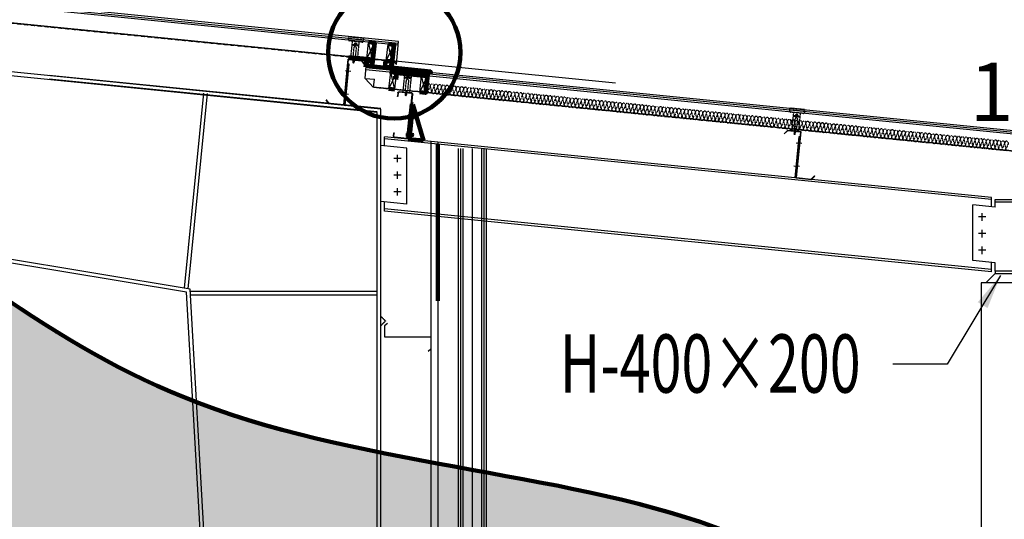
# Model space of a CAD drawing. Extents: x 3 to 2957067, y -175204 to 63815.
# Drawn here: x 2934035 to 2939357, y -149324 to -146623 of the extents above; entities that cross this region are included whole.
import ezdxf
from ezdxf.enums import TextEntityAlignment as Align

# ---------------------------------------------------------------- set-up
doc = ezdxf.new("R2010")
doc.units = 0
for name, pattern in [('DASHED2', [9.525, 6.35, -3.175]), ('DD4', [0.38, 0.3, -0.08]), ('HIDDEN2', [0.1875, 0.125, -0.0625])]:
    doc.linetypes.add(name, pattern=pattern)
doc.layers.get('0').update_dxf_attribs({"linetype": 'CONTINUOUS'})
for name, color, linetype in [('120RcSec', 7, 'CONTINUOUS'), ('1b0SteelC', 5, 'CONTINUOUS'), ('1c0SteelG', 5, 'DD4'), ('220Kabe', 2, 'CONTINUOUS'), ('230Kaik', 2, 'CONTINUOUS'), ('240Stj', 255, 'CONTINUOUS'), ('250Kigu', 4, 'CONTINUOUS'), ('D', 1, 'CONTINUOUS'), ('DASHED', 8, 'CONTINUOUS'), ('H-WALL', 124, 'CONTINUOUS'), ('HATCH', 153, 'CONTINUOUS'), ('KABE', 7, 'CONTINUOUS'), ('KCVN-DIM', 7, 'CONTINUOUS'), ('LINE', 2, 'CONTINUOUS'), ('ROOFING', 4, 'CONTINUOUS'), ('STRUCTURE', 1, 'CONTINUOUS'), ('Text2.5', 2, 'CONTINUOUS'), ('TEXTVNT', 3, 'CONTINUOUS'), ('v-dim', 7, 'CONTINUOUS'), ('ZATU', 3, 'CONTINUOUS')]:
    doc.layers.add(name, color=color, linetype=linetype)
doc.layers.add('KCVN-HATCH', color=7, linetype='CONTINUOUS', true_color=0xfcfcfc)
doc.styles.add('R5', font='thai6.shx')
doc.linetypes.add('BATTING', pattern='A,0.00254,-2.54,[134,ltypeshp.shx,S=2.54,R=0,X=-2.54,Y=0],-5.08,[134,ltypeshp.shx,S=2.54,R=180,X=2.54,Y=0],-2.54', length=10.16254)
doc.dimstyles.new('D-125', dxfattribs={"dimscale": 125, "dimtxt": 1.8, "dimasz": 1.5, "dimexe": 1.5, "dimexo": 1.5, "dimgap": 1, "dimtad": 1, "dimdec": 0, "dimdsep": 46, "dimtxsty": 'R5', "dimblk": 'ARCHTICK', "dimcen": 0.09, "dimclrd": 4, "dimclre": 4, "dimclrt": 3, "dimadec": 0, "dimazin": 1, "dimtfac": 1, "dimtdec": 0, "dimtix": 1, "dimtmove": 0, "dimatfit": 0, "dimfxl": 1, "dimtolj": 1, "dimtzin": 0, "dimarcsym": 0})

# ---------------------------------------------------------------- blocks, each defined once
blk = doc.blocks.new('_ArchTick')
at = {"color": 0, "linetype": 'ByBlock', "const_width": 0.15}
blk.add_lwpolyline([(-0.5, -0.5), (0.5, 0.5)], dxfattribs=at)
blk = doc.blocks.new('PL200')
at = {"layer": 'D'}
for p, q in [((-71.4, 184.7), (-58.5, 200)), ((-70.2, 183.7), (-71.4, 184.7)), ((-70.2, 183.7), (-57.8, 198.5)), ((1.5, 200), (-58.5, 200)), ((0, 198.5), (-57.8, 198.5)), ((0, 0), (0, 198.5)), ((1.5, 1.5), (1.5, 200)), ((0, 0), (66, 0)), ((1.5, 1.5), (65.3, 1.5)), ((65.3, 1.5), (77.7, 16.3)), ((66, 0), (78.9, 15.3)), ((78.9, 15.3), (77.7, 16.3))]:
    blk.add_line(p, q, dxfattribs=at)
at = {"layer": 'Text2.5'}
for p, q in [((-5, 0), (-5, 180)), ((-5, 180), (0, 180)), ((9.1, 150), (-14.8, 150)), ((9.1, 50), (-14.8, 50)), ((0, 0), (-5, 0))]:
    blk.add_line(p, q, dxfattribs=at)
blk = doc.blocks.new('HFR-1')
at = {"layer": 'STRUCTURE', "color": 1, "linetype": 'Continuous'}
for p, q in [((-5.5, 0), (5.5, 0)), ((-5.2, 0.8), (-3.4, 1.5)), ((5.2, 0.8), (3.4, 1.5)), ((-2.4, -1.2), (-3, -1.6)), ((-3, -1.6), (-2.4, -1.9)), ((-2.4, -1.9), (-3, -2.3)), ((-3, -2.3), (-2.4, -2.6)), ((-2.4, -2.6), (-3, -3)), ((-3, -3), (-2.4, -3.3)), ((-2.4, -3.3), (-3, -3.7)), ((-3, -3.7), (-2.4, -4.1)), ((-2.4, -4.1), (-3, -4.4)), ((-3, -4.4), (-2.4, -4.8)), ((-2.4, -4.8), (-3, -5.1)), ((-3, -5.1), (-2.4, -5.5)), ((-2.4, -5.5), (-3, -5.8)), ((-3, -5.8), (-2.4, -6.2)), ((-2.4, -6.2), (-3, -6.6)), ((-3, -6.6), (-2.4, -6.9)), ((-2.4, -6.9), (-3, -7.3)), ((-3, -7.3), (-2.4, -7.6)), ((-2.4, -7.6), (-3, -8)), ((-3, -8), (-2.4, -8.3)), ((-2.4, -8.3), (-3, -8.7)), ((-3, -8.7), (-2.4, -9)), ((-2.4, -9), (-3, -9.4)), ((-3, -9.4), (-2.4, -9.7)), ((-2.4, -9.7), (-3, -10.1)), ((-3, -10.1), (-2.4, -10.5)), ((-2.4, -10.5), (-3, -10.8)), ((-3, -10.8), (-2.4, -11.2)), ((-2.4, -11.2), (-3, -11.5)), ((-3, -11.5), (-2.4, -11.9)), ((-2.9, -1.6), (2.9, -1.4)), ((-2.9, -2.3), (2.9, -2.1)), ((-2.9, -3), (2.9, -2.8)), ((-2.9, -3.7), (2.9, -3.6)), ((-2.9, -4.4), (2.9, -4.3)), ((-2.9, -5.1), (2.9, -5)), ((-2.9, -5.9), (2.9, -5.7)), ((-2.9, -6.6), (2.9, -6.4)), ((-2.9, -7.3), (2.9, -7.1)), ((-2.9, -8), (2.9, -7.8)), ((-2.9, -8.7), (2.9, -8.5)), ((-2.9, -9.4), (2.9, -9.2)), ((-2.9, -10.1), (1.5, -10)), ((-2.9, -10.8), (1.3, -10.7)), ((-2.9, -11.5), (0.9, -11.4)), ((-2.5, -17.4), (-2.5, -11.8)), ((-2.5, -17.4), (-2, -16.7)), ((-2.5, -17.4), (-0.2, -19.7)), ((2.4, -1.1), (-2.4, -1.2)), ((2.4, -1.8), (-2.4, -1.9)), ((-2.4, -1.9), (2.4, -1.8)), ((-2.4, -2.6), (2.4, -2.5)), ((2.4, -2.5), (-2.4, -2.6)), ((-2.4, -3.3), (2.4, -3.2)), ((2.4, -3.2), (-2.4, -3.3)), ((-2.4, -4.1), (2.4, -3.9)), ((2.4, -3.9), (-2.4, -4.1)), ((-2.4, -4.8), (2.4, -4.6)), ((2.4, -4.6), (-2.4, -4.8)), ((-2.4, -5.5), (2.4, -5.3)), ((2.4, -5.3), (-2.4, -5.5)), ((-2.4, -6.2), (2.4, -6)), ((2.4, -6), (-2.4, -6.2)), ((-2.4, -6.9), (2.4, -6.8)), ((2.4, -6.8), (-2.4, -6.9)), ((-2.4, -7.6), (2.4, -7.5)), ((2.4, -7.5), (-2.4, -7.6)), ((-2.4, -8.3), (2.4, -8.2)), ((2.4, -8.2), (-2.4, -8.3)), ((-2.4, -9), (2.4, -8.9)), ((2.4, -8.9), (-2.4, -9)), ((-2.4, -9.7), (2.4, -9.6)), ((2.4, -9.6), (-2.4, -9.7)), ((1.4, -10.3), (-2.4, -10.5)), ((-2.4, -10.5), (1.4, -10.3)), ((-2.4, -11.2), (1.1, -11.1)), ((1.1, -11.1), (-2.4, -11.2)), ((-2.4, -11.9), (0.4, -11.8)), ((-1, -16.7), (0.2, -19.7)), ((0.1, -19.4), (1.2, -17.3)), ((0.2, -19.7), (2.5, -17.4)), ((1.6, -16.1), (2.3, -10.2)), ((2.2, -10), (2.9, -10)), ((2.2, -11), (2.4, -11)), ((2.4, -11), (2.2, -11)), ((2.2, -11.4), (2.9, -11.4)), ((2.2, -11.7), (2.4, -11.7)), ((2.4, -10.3), (2.3, -10.3)), ((2.3, -10.3), (2.4, -10.3)), ((2.3, -10.7), (2.9, -10.7)), ((2.9, -1.4), (2.4, -1.1)), ((2.4, -1.8), (2.9, -1.4)), ((2.9, -2.1), (2.4, -1.8)), ((2.4, -2.5), (2.9, -2.1)), ((2.9, -2.8), (2.4, -2.5)), ((2.4, -3.2), (2.9, -2.8)), ((2.9, -3.6), (2.4, -3.2)), ((2.4, -3.9), (2.9, -3.6)), ((2.9, -4.3), (2.4, -3.9)), ((2.4, -4.6), (2.9, -4.3)), ((2.9, -5), (2.4, -4.6)), ((2.4, -5.3), (2.9, -5)), ((2.9, -5.7), (2.4, -5.3)), ((2.4, -6), (2.9, -5.7)), ((2.9, -6.4), (2.4, -6)), ((2.4, -6.8), (2.9, -6.4)), ((2.9, -7.1), (2.4, -6.8)), ((2.4, -7.5), (2.9, -7.1)), ((2.9, -7.8), (2.4, -7.5)), ((2.4, -8.2), (2.9, -7.8)), ((2.9, -8.5), (2.4, -8.2)), ((2.4, -8.9), (2.9, -8.5)), ((2.9, -9.2), (2.4, -8.9)), ((2.4, -9.6), (2.9, -9.2)), ((2.9, -10), (2.4, -9.6)), ((2.4, -10.3), (2.9, -10)), ((2.9, -10.7), (2.4, -10.3)), ((2.4, -11), (2.9, -10.7)), ((2.9, -11.4), (2.4, -11)), ((2.4, -11.7), (2.9, -11.4)), ((2.5, -17.4), (2.5, -11.7))]:
    blk.add_line(p, q, dxfattribs=at)
at = {"layer": 'STRUCTURE', "color": 1, "linetype": 'Continuous', "ltscale": 8}
for p in [(-3.4, 1.5), (3.4, 1.5)]:
    blk.add_line(p, (0, 1.5), dxfattribs=at)
at = {"layer": 'STRUCTURE', "color": 1, "linetype": 'DASHED2'}
for p in [(-1.9, 1.5), (1.9, 1.5)]:
    blk.add_line(p, (0, 0), dxfattribs=at)
at = {"layer": 'STRUCTURE', "color": 1, "linetype": 'Continuous', "ltscale": 8}
for centre, start, end in [((-4.7, 0.2), 130.41, 194.8062), ((4.7, 0.2), 345.1938, 49.59)]:
    blk.add_arc(centre, 0.801, start, end, dxfattribs=at)
at = {"layer": 'STRUCTURE', "color": 1, "linetype": 'Continuous'}
for centre, radius, start, end in [((-7.3, -9), 9.14, 58.065, 78.8402), ((5.1, -3.8), 3.83, 84.2039, 134.3621), ((-1.5, -17.1), 0.59, 34.2302, 144.5641), ((0, -19.4), 0.331, 231.6348, 305.4287), ((-0.5, -10.1), 1.93, 296.6041, 355.3922), ((-0.6, -16), 2.2, 324.0048, 357.8268), ((1.9, -10.3), 0.444, 15.9762, 172.6971)]:
    blk.add_arc(centre, radius, start, end, dxfattribs=at)
blk = doc.blocks.new('connector t100')
at = {"linetype": 'DASHED2', "ltscale": 0.5}
for p, q in [((40, 111.2), (-40, 111.2)), ((17.5, 99.8), (-17.5, 99.8)), ((-17.5, 79.6), (17.5, 79.6)), ((-5.6, 89), (-6.3, 88.3)), ((-6.3, 88.3), (-6.3, 84.1)), ((-5.6, 83.4), (-6.3, 84.1)), ((5.6, 89), (-5.6, 89)), ((5.6, 83.4), (-5.6, 83.4)), ((-3.7, 90.8), (-3.4, 91)), ((4, 90.1), (-3.7, 90.8)), ((-3.4, 90.4), (-3.7, 90.8)), ((-3.7, 90.1), (-3.4, 90.4)), ((4, 89.5), (-3.7, 90.1)), ((-3.4, 89.8), (-3.7, 90.1)), ((-3.7, 89.5), (-3.4, 89.8)), ((3.1, 89), (-3.7, 89.5)), ((-3.4, 89.2), (-3.7, 89.5)), ((-3.6, 89), (-3.4, 89.2)), ((3.6, 91.1), (-3.4, 91.1)), ((-3.4, 91), (-3.4, 91.1)), ((3.6, 90.5), (-3.4, 91)), ((3.6, 90.5), (-3.4, 91)), ((3.6, 90.5), (-3.4, 91)), ((3.6, 90.5), (-3.4, 91)), ((3.6, 89.8), (-3.4, 90.4)), ((3.6, 89.8), (-3.4, 90.4)), ((3.6, 89.2), (-3.4, 89.8)), ((3.6, 89.2), (-3.4, 89.8)), ((-1, 89), (-3.4, 89.2)), ((-1, 89), (-3.4, 89.2)), ((-2.8, 88.3), (-2.8, 84.1)), ((4, 90.8), (0, 91.1)), ((2.8, 88.3), (2.8, 84.1)), ((4, 90.8), (3.6, 91.1)), ((3.6, 90.5), (4, 90.8)), ((4, 90.1), (3.6, 90.5)), ((3.6, 89.8), (4, 90.1)), ((4, 89.5), (3.6, 89.8)), ((3.6, 89.2), (4, 89.5)), ((3.9, 89), (3.6, 89.2)), ((6.3, 88.3), (5.6, 89)), ((6.3, 84.1), (5.6, 83.4)), ((6.3, 88.3), (6.3, 84.1))]:
    blk.add_line(p, q, dxfattribs=at)
for points in [[(-17.5, 81.6), (-17.5, 99.8), (-35, 99.8, -0.414214), (-40, 104.8), (-40, 122.6), (40, 122.6), (40, 104.8, -0.414214), (35, 99.8), (17.5, 99.8), (17.5, 81.6)], [(-5.7, 13), (-5.7, 68.4, -1), (5.7, 68.4), (5.7, 13, -1)]]:
    blk.add_lwpolyline(points, format="xyb", close=True, dxfattribs=at)
for points in [[(-17.5, 81.6), (17.5, 81.6), (17.5, 0), (-17.5, 0)], [(8.9, 83.2), (-8.9, 83.2), (-8.9, 81.6), (8.9, 81.6)]]:
    blk.add_lwpolyline(points, close=True, dxfattribs=at)
for centre, radius, start, end in [((-4.5, 86.4), 2.53, 46.1743, 133.8257), ((-4.5, 85.9), 2.53, 226.1743, 313.8257), ((0, 83), 5.95, 61.9275, 118.0725), ((0, 89.3), 5.95, 241.9275, 298.0725), ((4.5, 86.4), 2.53, 46.1743, 133.8257), ((4.5, 85.9), 2.53, 226.1743, 313.8257)]:
    blk.add_arc(centre, radius, start, end, dxfattribs=at)
at = {"xscale": -0.9999999999999999, "rotation": 359.4217373891848}
blk.add_blockref('HFR-1', (-0.7, 1.6), dxfattribs=at)
blk = doc.blocks.new('chemai')
at = {"layer": '240Stj', "lineweight": 100}
for p, q in [((970.7, 150.1), (939.2, 149.9)), ((969.9, 59.8), (938.5, 59.8))]:
    blk.add_line(p, q, dxfattribs=at)
at = {"layer": 'DASHED'}
for p, q in [((970.7, 150.1), (938.5, 59.8)), ((939.2, 149.9), (938.5, 59.8)), ((939.2, 149.9), (969.9, 59.8)), ((970.7, 150.1), (969.9, 59.8))]:
    blk.add_line(p, q, dxfattribs=at)
blk = doc.blocks.new('Clamp_Side')
for p, q in [((-17.5, 26.8), (17.5, 26.8)), ((-17.5, 26.8), (-17.5, 0)), ((-17.5, 0), (17.5, 0)), ((17.5, 26.8), (17.5, 0))]:
    blk.add_line(p, q)
blk.add_lwpolyline([(5.8, 4.3), (4.9, 9.4), (0, 11.3), (-4, 7.9), (-3.2, 2.8), (1.7, 1)], close=True)
blk.add_circle((0.9, 6.1), 4.52)
blk = doc.blocks.new('C200_DK')
at = {"layer": 'H-WALL'}
for p, q in [((0, 0.5), (0, 19.5)), ((0.2, 0.5), (0.2, 19.5)), ((0.5, 20), (6, 20)), ((0.5, 19.8), (6, 19.8)), ((6.3, 19.5), (6.3, 18)), ((6.5, 19.5), (6.5, 18)), ((0.5, 0.2), (6, 0.2)), ((0.5, 0), (6, 0)), ((6.3, 0.5), (6.3, 2)), ((6.5, 0.5), (6.5, 2))]:
    blk.add_line(p, q, dxfattribs=at)
for centre, radius, start, end in [((0.5, 19.5), 0.5, 90, 180), ((0.5, 19.5), 0.3, 90, 180), ((6, 19.5), 0.5, 0, 90), ((6, 19.5), 0.3, 0, 90), ((6.4, 18), 0.1, 180, 0), ((0.5, 0.5), 0.5, 180, 270), ((0.5, 0.5), 0.3, 180, 270), ((6, 0.5), 0.5, 270, 0), ((6, 0.5), 0.3, 270, 0), ((6.4, 2), 0.1, 0, 180)]:
    blk.add_arc(centre, radius, start, end, dxfattribs=at)
blk = doc.blocks.new('solidwhite')
at = {"layer": 'KCVN-HATCH', "lineweight": 100}
h = blk.add_hatch(color=256, dxfattribs=at)
edge = h.paths.add_edge_path()
edge.add_spline(control_points=[(2852701.5, -147500.8), (2852701.5, -147500.8), (2855680.5, -147500.8), (2863341.3, -143934.4), (2863428.8, -160570.7), (2847477.7, -150287), (2847891.5, -168972.3), (2859424.8, -168301.3), (2865009.7, -163021.8), (2869426.7, -156126.2), (2872485.3, -143434.8), (2864393.5, -143261.6), (2860588.2, -137263.4), (2849123.9, -147500.8), (2852701.5, -147500.8)], knot_values=[0, 0, 0, 0, 0, 8937.058219, 16973.324798, 28293.598439, 39008.621765, 48305.616627, 54933.275013, 61528.701514, 75220.119272, 78178.636132, 83097.729254, 93830.567252, 93830.567252, 93830.567252, 93830.567252], degree=3, periodic=0)
at = {"layer": 'KCVN-HATCH', "lineweight": 100, "start_tangent": (1, 0), "end_tangent": (1, 0)}
blk.add_spline([(2852701.5, -147500.8), (2861638.5, -147500.8), (2861638.5, -155537), (2850318.3, -155537), (2850318.3, -166252), (2859576.7, -167098.4), (2864739, -162941.9), (2868192.4, -157322.9), (2868192.4, -143631.4), (2865318.7, -142928.2), (2860960.7, -140646.6), (2852701.5, -147500.8)], degree=3, dxfattribs=at)

msp = doc.modelspace()

# ---------------------------------------------------------------- linework, layer by layer
at = {"color": 9, "linetype": 'HIDDEN2', "ltscale": 0.5}
for points in [[(2936270.6, -147021.7, -0.414214), (2936261.6, -147010.7, -1), (2936241.7, -147008.7), (2936234.8, -146977.8, -1), (2936254.7, -146979.8, -1), (2936274.6, -146981.9), (2936261.6, -147010.7), (2936254.7, -146979.8), (2936241.7, -147008.7, -0.414214), (2936230.8, -147017.6, -0.414214)], [(2936310.4, -147025.6, -0.414214), (2936301.4, -147014.7, -1), (2936281.6, -147012.6), (2936274.6, -146981.8, -1), (2936294.5, -146983.8, -1), (2936314.4, -146985.8), (2936301.4, -147014.7), (2936294.5, -146983.8), (2936281.6, -147012.6, -0.414214), (2936270.6, -147021.6, -0.414214)], [(2936350.2, -147029.6, -0.414214), (2936341.3, -147018.6, -1), (2936321.4, -147016.6), (2936314.5, -146985.7, -1), (2936334.3, -146987.8, -1), (2936354.2, -146989.8), (2936341.3, -147018.6), (2936334.3, -146987.8), (2936321.4, -147016.6, -0.414214), (2936310.4, -147025.5, -0.414214)], [(2936390, -147033.6, -0.414214), (2936381.1, -147022.6, -1), (2936361.2, -147020.6), (2936354.3, -146989.7, -1), (2936374.2, -146991.7, -1), (2936394, -146993.8), (2936381.1, -147022.6), (2936374.2, -146991.7), (2936361.2, -147020.6, -0.414214), (2936350.2, -147029.5, -0.414214)], [(2936429.8, -147037.5, -0.414214), (2936420.9, -147026.6, -1), (2936401, -147024.5), (2936394.1, -146993.7, -1), (2936414, -146995.7, -1), (2936433.8, -146997.7), (2936420.9, -147026.6), (2936414, -146995.7), (2936401, -147024.5, -0.414214), (2936390, -147033.5, -0.414214)], [(2936469.6, -147041.5, -0.414214), (2936460.7, -147030.5, -1), (2936440.8, -147028.5), (2936433.9, -146997.7, -1), (2936453.8, -146999.7, -1), (2936473.7, -147001.7), (2936460.7, -147030.5), (2936453.8, -146999.7), (2936440.8, -147028.5, -0.414214), (2936429.8, -147037.4, -0.414214)], [(2936509.4, -147045.5, -0.414214), (2936500.5, -147034.5, -1), (2936480.6, -147032.5), (2936473.7, -147001.6, -1), (2936493.6, -147003.7, -1), (2936513.5, -147005.7), (2936500.5, -147034.5), (2936493.6, -147003.7), (2936480.6, -147032.5, -0.414214), (2936469.6, -147041.4, -0.414214)], [(2936549.2, -147049.5, -0.414214), (2936540.3, -147038.5, -1), (2936520.4, -147036.5), (2936513.5, -147005.6, -1), (2936533.4, -147007.6, -1), (2936553.3, -147009.7), (2936540.3, -147038.5), (2936533.4, -147007.6), (2936520.4, -147036.5, -0.414214), (2936509.4, -147045.4, -0.414214)], [(2936589, -147053.4, -0.414214), (2936580.1, -147042.5, -1), (2936560.2, -147040.4), (2936553.3, -147009.6, -1), (2936573.2, -147011.6, -1), (2936593.1, -147013.6), (2936580.1, -147042.5), (2936573.2, -147011.6), (2936560.2, -147040.4, -0.414214), (2936549.2, -147049.4, -0.414214)], [(2936628.8, -147057.4, -0.414214), (2936619.9, -147046.4, -1), (2936600, -147044.4), (2936593.1, -147013.5, -1), (2936613, -147015.6, -1), (2936632.9, -147017.6), (2936619.9, -147046.4), (2936613, -147015.6), (2936600, -147044.4, -0.414214), (2936589, -147053.3, -0.414214)], [(2936668.6, -147061.4, -0.414214), (2936659.7, -147050.4, -1), (2936639.8, -147048.4), (2936632.9, -147017.5, -1), (2936652.8, -147019.5, -1), (2936672.7, -147021.6), (2936659.7, -147050.4), (2936652.8, -147019.5), (2936639.8, -147048.4, -0.414214), (2936628.8, -147057.3, -0.414214)], [(2936708.4, -147065.3, -0.414214), (2936699.5, -147054.4, -1), (2936679.6, -147052.3), (2936672.7, -147021.5, -1), (2936692.6, -147023.5, -1), (2936712.5, -147025.5), (2936699.5, -147054.4), (2936692.6, -147023.5), (2936679.6, -147052.3, -0.414214), (2936668.6, -147061.3, -0.414214)], [(2936748.2, -147069.3, -0.414214), (2936739.3, -147058.3, -1), (2936719.4, -147056.3), (2936712.5, -147025.4, -1), (2936732.4, -147027.5, -1), (2936752.3, -147029.5), (2936739.3, -147058.3), (2936732.4, -147027.5), (2936719.4, -147056.3, -0.414214), (2936708.4, -147065.2, -0.414214)], [(2936788, -147073.3, -0.414214), (2936779.1, -147062.3, -1), (2936759.2, -147060.3), (2936752.3, -147029.4, -1), (2936772.2, -147031.4, -1), (2936792.1, -147033.5), (2936779.1, -147062.3), (2936772.2, -147031.4), (2936759.2, -147060.3, -0.414214), (2936748.2, -147069.2, -0.414214)], [(2936827.8, -147077.2, -0.414214), (2936818.9, -147066.3, -1), (2936799, -147064.2), (2936792.1, -147033.4, -1), (2936812, -147035.4, -1), (2936831.9, -147037.4), (2936818.9, -147066.3), (2936812, -147035.4), (2936799, -147064.2, -0.414214), (2936788, -147073.2, -0.414214)], [(2936867.6, -147081.2, -0.414214), (2936858.7, -147070.2, -1), (2936838.8, -147068.2), (2936831.9, -147037.4, -1), (2936851.8, -147039.4, -1), (2936871.7, -147041.4), (2936858.7, -147070.2), (2936851.8, -147039.4), (2936838.8, -147068.2, -0.414214), (2936827.8, -147077.1, -0.414214)], [(2936907.4, -147085.2, -0.414214), (2936898.5, -147074.2, -1), (2936878.6, -147072.2), (2936871.7, -147041.3, -1), (2936891.6, -147043.4, -1), (2936911.5, -147045.4), (2936898.5, -147074.2), (2936891.6, -147043.4), (2936878.6, -147072.2, -0.414214), (2936867.6, -147081.1, -0.414214)], [(2936947.2, -147089.2, -0.414214), (2936938.3, -147078.2, -1), (2936918.4, -147076.2), (2936911.5, -147045.3, -1), (2936931.4, -147047.3, -1), (2936951.3, -147049.4), (2936938.3, -147078.2), (2936931.4, -147047.3), (2936918.4, -147076.2, -0.414214), (2936907.4, -147085.1, -0.414214)], [(2936987, -147093.1, -0.414214), (2936978.1, -147082.2, -1), (2936958.2, -147080.1), (2936951.3, -147049.3, -1), (2936971.2, -147051.3, -1), (2936991.1, -147053.3), (2936978.1, -147082.2), (2936971.2, -147051.3), (2936958.2, -147080.1, -0.414214), (2936947.2, -147089.1, -0.414214)], [(2937026.8, -147097.1, -0.414214), (2937017.9, -147086.1, -1), (2936998, -147084.1), (2936991.1, -147053.2, -1), (2937011, -147055.3, -1), (2937030.9, -147057.3), (2937017.9, -147086.1), (2937011, -147055.3), (2936998, -147084.1, -0.414214), (2936987, -147093, -0.414214)], [(2937066.6, -147101.1, -0.414214), (2937057.7, -147090.1, -1), (2937037.8, -147088.1), (2937030.9, -147057.2, -1), (2937050.8, -147059.2, -1), (2937070.7, -147061.3), (2937057.7, -147090.1), (2937050.8, -147059.2), (2937037.8, -147088.1, -0.414214), (2937026.8, -147097, -0.414214)], [(2937106.4, -147105, -0.414214), (2937097.5, -147094.1, -1), (2937077.6, -147092), (2937070.7, -147061.2, -1), (2937090.6, -147063.2, -1), (2937110.5, -147065.2), (2937097.5, -147094.1), (2937090.6, -147063.2), (2937077.6, -147092, -0.414214), (2937066.6, -147101, -0.414214)], [(2937146.2, -147109, -0.414214), (2937137.3, -147098, -1), (2937117.4, -147096), (2937110.5, -147065.1, -1), (2937130.4, -147067.2, -1), (2937150.3, -147069.2), (2937137.3, -147098), (2937130.4, -147067.2), (2937117.4, -147096, -0.414214), (2937106.4, -147104.9, -0.414214)], [(2937186, -147113, -0.414214), (2937177.1, -147102, -1), (2937157.2, -147100), (2937150.3, -147069.1, -1), (2937170.2, -147071.1, -1), (2937190.1, -147073.2), (2937177.1, -147102), (2937170.2, -147071.1), (2937157.2, -147100, -0.414214), (2937146.2, -147108.9, -0.414214)], [(2937225.8, -147116.9, -0.414214), (2937216.9, -147106, -1), (2937197, -147103.9), (2937190.1, -147073.1, -1), (2937210, -147075.1, -1), (2937229.9, -147077.1), (2937216.9, -147106), (2937210, -147075.1), (2937197, -147103.9, -0.414214), (2937186, -147112.9, -0.414214)], [(2937265.6, -147120.9, -0.414214), (2937256.7, -147109.9, -1), (2937236.8, -147107.9), (2937229.9, -147077.1, -1), (2937249.8, -147079.1, -1), (2937269.7, -147081.1), (2937256.7, -147109.9), (2937249.8, -147079.1), (2937236.8, -147107.9, -0.414214), (2937225.8, -147116.8, -0.414214)], [(2937305.4, -147124.9, -0.414214), (2937296.5, -147113.9, -1), (2937276.6, -147111.9), (2937269.7, -147081, -1), (2937289.6, -147083.1, -1), (2937309.5, -147085.1), (2937296.5, -147113.9), (2937289.6, -147083.1), (2937276.6, -147111.9, -0.414214), (2937265.7, -147120.8, -0.414214)], [(2937345.2, -147128.9, -0.414214), (2937336.3, -147117.9, -1), (2937316.4, -147115.9), (2937309.5, -147085, -1), (2937329.4, -147087, -1), (2937349.3, -147089.1), (2937336.3, -147117.9), (2937329.4, -147087), (2937316.4, -147115.9, -0.414214), (2937305.5, -147124.8, -0.414214)], [(2937385, -147132.8, -0.414214), (2937376.1, -147121.9, -1), (2937356.2, -147119.8), (2937349.3, -147089, -1), (2937369.2, -147091, -1), (2937389.1, -147093), (2937376.1, -147121.9), (2937369.2, -147091), (2937356.2, -147119.8, -0.414214), (2937345.3, -147128.8, -0.414214)], [(2937424.9, -147136.8, -0.414214), (2937415.9, -147125.8, -1), (2937396, -147123.8), (2937389.1, -147092.9, -1), (2937409, -147095, -1), (2937428.9, -147097), (2937415.9, -147125.8), (2937409, -147095), (2937396, -147123.8, -0.414214), (2937385.1, -147132.7, -0.414214)], [(2937464.7, -147140.8, -0.414214), (2937455.7, -147129.8, -1), (2937435.8, -147127.8), (2937428.9, -147096.9, -1), (2937448.8, -147098.9, -1), (2937468.7, -147101), (2937455.7, -147129.8), (2937448.8, -147098.9), (2937435.8, -147127.8, -0.414214), (2937424.9, -147136.7, -0.414214)], [(2937504.5, -147144.7, -0.414214), (2937495.5, -147133.8, -1), (2937475.6, -147131.7), (2937468.7, -147100.9, -1), (2937488.6, -147102.9, -1), (2937508.5, -147104.9), (2937495.5, -147133.8), (2937488.6, -147102.9), (2937475.6, -147131.7, -0.414214), (2937464.7, -147140.7, -0.414214)], [(2937544.3, -147148.7, -0.414214), (2937535.3, -147137.7, -1), (2937515.4, -147135.7), (2937508.5, -147104.8, -1), (2937528.4, -147106.9, -1), (2937548.3, -147108.9), (2937535.3, -147137.7), (2937528.4, -147106.9), (2937515.4, -147135.7, -0.414214), (2937504.5, -147144.6, -0.414214)], [(2937584.1, -147152.7, -0.414214), (2937575.1, -147141.7, -1), (2937555.2, -147139.7), (2937548.3, -147108.8, -1), (2937568.2, -147110.8, -1), (2937588.1, -147112.9), (2937575.1, -147141.7), (2937568.2, -147110.8), (2937555.2, -147139.7, -0.414214), (2937544.3, -147148.6, -0.414214)], [(2937623.9, -147156.6, -0.414214), (2937614.9, -147145.7, -1), (2937595, -147143.6), (2937588.1, -147112.8, -1), (2937608, -147114.8, -1), (2937627.9, -147116.8), (2937614.9, -147145.7), (2937608, -147114.8), (2937595, -147143.6, -0.414214), (2937584.1, -147152.6, -0.414214)], [(2937663.7, -147160.6, -0.414214), (2937654.7, -147149.6, -1), (2937634.8, -147147.6), (2937627.9, -147116.8, -1), (2937647.8, -147118.8, -1), (2937667.7, -147120.8), (2937654.7, -147149.6), (2937647.8, -147118.8), (2937634.8, -147147.6, -0.414214), (2937623.9, -147156.5, -0.414214)], [(2937703.5, -147164.6, -0.414214), (2937694.5, -147153.6, -1), (2937674.6, -147151.6), (2937667.7, -147120.7, -1), (2937687.6, -147122.8, -1), (2937707.5, -147124.8), (2937694.5, -147153.6), (2937687.6, -147122.8), (2937674.6, -147151.6, -0.414214), (2937663.7, -147160.5, -0.414214)], [(2937743.3, -147168.6, -0.414214), (2937734.3, -147157.6, -1), (2937714.4, -147155.6), (2937707.5, -147124.7, -1), (2937727.4, -147126.7, -1), (2937747.3, -147128.8), (2937734.3, -147157.6), (2937727.4, -147126.7), (2937714.4, -147155.6, -0.414214), (2937703.5, -147164.5, -0.414214)], [(2937783.1, -147172.5, -0.414214), (2937774.1, -147161.6, -1), (2937754.2, -147159.5), (2937747.3, -147128.7, -1), (2937767.2, -147130.7, -1), (2937787.1, -147132.7), (2937774.1, -147161.6), (2937767.2, -147130.7), (2937754.2, -147159.5, -0.414214), (2937743.3, -147168.5, -0.414214)], [(2937822.9, -147176.5, -0.414214), (2937813.9, -147165.5, -1), (2937794, -147163.5), (2937787.1, -147132.6, -1), (2937807, -147134.7, -1), (2937826.9, -147136.7), (2937813.9, -147165.5), (2937807, -147134.7), (2937794, -147163.5, -0.414214), (2937783.1, -147172.4, -0.414214)], [(2937862.7, -147180.5, -0.414214), (2937853.7, -147169.5, -1), (2937833.8, -147167.5), (2937826.9, -147136.6, -1), (2937846.8, -147138.6, -1), (2937866.7, -147140.7), (2937853.7, -147169.5), (2937846.8, -147138.6), (2937833.8, -147167.5, -0.414214), (2937822.9, -147176.4, -0.414214)], [(2937902.5, -147184.4, -0.414214), (2937893.5, -147173.5, -1), (2937873.7, -147171.4), (2937866.7, -147140.6, -1), (2937886.6, -147142.6, -1), (2937906.5, -147144.6), (2937893.5, -147173.5), (2937886.6, -147142.6), (2937873.7, -147171.4, -0.414214), (2937862.7, -147180.4, -0.414214)], [(2937942.3, -147188.4, -0.414214), (2937933.4, -147177.4, -1), (2937913.5, -147175.4), (2937906.6, -147144.5, -1), (2937926.4, -147146.6, -1), (2937946.3, -147148.6), (2937933.4, -147177.4), (2937926.4, -147146.6), (2937913.5, -147175.4, -0.414214), (2937902.5, -147184.3, -0.414214)], [(2937982.1, -147192.4, -0.414214), (2937973.2, -147181.4, -1), (2937953.3, -147179.4), (2937946.4, -147148.5, -1), (2937966.3, -147150.5, -1), (2937986.1, -147152.6), (2937973.2, -147181.4), (2937966.3, -147150.5), (2937953.3, -147179.4, -0.414214), (2937942.3, -147188.3, -0.414214)], [(2938021.9, -147196.3, -0.414214), (2938013, -147185.4, -1), (2937993.1, -147183.3), (2937986.2, -147152.5, -1), (2938006.1, -147154.5, -1), (2938025.9, -147156.5), (2938013, -147185.4), (2938006.1, -147154.5), (2937993.1, -147183.3, -0.414214), (2937982.1, -147192.3, -0.414214)], [(2938061.7, -147200.3, -0.414214), (2938052.8, -147189.3, -1), (2938032.9, -147187.3), (2938026, -147156.5, -1), (2938045.9, -147158.5, -1), (2938065.8, -147160.5), (2938052.8, -147189.3), (2938045.9, -147158.5), (2938032.9, -147187.3, -0.414214), (2938021.9, -147196.2, -0.414214)], [(2938101.5, -147204.3, -0.414214), (2938092.6, -147193.3, -1), (2938072.7, -147191.3), (2938065.8, -147160.4, -1), (2938085.7, -147162.5, -1), (2938105.6, -147164.5), (2938092.6, -147193.3), (2938085.7, -147162.5), (2938072.7, -147191.3, -0.414214), (2938061.7, -147200.2, -0.414214)], [(2938141.3, -147208.3, -0.414214), (2938132.4, -147197.3, -1), (2938112.5, -147195.3), (2938105.6, -147164.4, -1), (2938125.5, -147166.4, -1), (2938145.4, -147168.5), (2938132.4, -147197.3), (2938125.5, -147166.4), (2938112.5, -147195.3, -0.414214), (2938101.5, -147204.2, -0.414214)], [(2938181.1, -147212.2, -0.414214), (2938172.2, -147201.3, -1), (2938152.3, -147199.2), (2938145.4, -147168.4, -1), (2938165.3, -147170.4, -1), (2938185.2, -147172.4), (2938172.2, -147201.3), (2938165.3, -147170.4), (2938152.3, -147199.2, -0.414214), (2938141.3, -147208.2, -0.414214)], [(2938220.9, -147216.2, -0.414214), (2938212, -147205.2, -1), (2938192.1, -147203.2), (2938185.2, -147172.3, -1), (2938205.1, -147174.4, -1), (2938225, -147176.4), (2938212, -147205.2), (2938205.1, -147174.4), (2938192.1, -147203.2, -0.414214), (2938181.1, -147212.1, -0.414214)], [(2938260.7, -147220.2, -0.414214), (2938251.8, -147209.2, -1), (2938231.9, -147207.2), (2938225, -147176.3, -1), (2938244.9, -147178.3, -1), (2938264.8, -147180.4), (2938251.8, -147209.2), (2938244.9, -147178.3), (2938231.9, -147207.2, -0.414214), (2938220.9, -147216.1, -0.414214)], [(2938300.5, -147224.1, -0.414214), (2938291.6, -147213.2, -1), (2938271.7, -147211.1), (2938264.8, -147180.3, -1), (2938284.7, -147182.3, -1), (2938304.6, -147184.3), (2938291.6, -147213.2), (2938284.7, -147182.3), (2938271.7, -147211.1, -0.414214), (2938260.7, -147220.1, -0.414214)], [(2938340.3, -147228.1, -0.414214), (2938331.4, -147217.1, -1), (2938311.5, -147215.1), (2938304.6, -147184.2, -1), (2938324.5, -147186.3, -1), (2938344.4, -147188.3), (2938331.4, -147217.1), (2938324.5, -147186.3), (2938311.5, -147215.1, -0.414214), (2938300.5, -147224, -0.414214)], [(2938380.1, -147232.1, -0.414214), (2938371.2, -147221.1, -1), (2938351.3, -147219.1), (2938344.4, -147188.2, -1), (2938364.3, -147190.2, -1), (2938384.2, -147192.3), (2938371.2, -147221.1), (2938364.3, -147190.2), (2938351.3, -147219.1, -0.414214), (2938340.3, -147228, -0.414214)], [(2938419.9, -147236, -0.414214), (2938411, -147225.1, -1), (2938391.1, -147223), (2938384.2, -147192.2, -1), (2938404.1, -147194.2, -1), (2938424, -147196.2), (2938411, -147225.1), (2938404.1, -147194.2), (2938391.1, -147223, -0.414214), (2938380.1, -147232, -0.414214)], [(2938459.7, -147240, -0.414214), (2938450.8, -147229, -1), (2938430.9, -147227), (2938424, -147196.2, -1), (2938443.9, -147198.2, -1), (2938463.8, -147200.2), (2938450.8, -147229), (2938443.9, -147198.2), (2938430.9, -147227, -0.414214), (2938419.9, -147235.9, -0.414214)], [(2938499.5, -147244, -0.414214), (2938490.6, -147233, -1), (2938470.7, -147231), (2938463.8, -147200.1, -1), (2938483.7, -147202.2, -1), (2938503.6, -147204.2), (2938490.6, -147233), (2938483.7, -147202.2), (2938470.7, -147231, -0.414214), (2938459.7, -147239.9, -0.414214)], [(2938539.3, -147248, -0.414214), (2938530.4, -147237, -1), (2938510.5, -147235), (2938503.6, -147204.1, -1), (2938523.5, -147206.1, -1), (2938543.4, -147208.2), (2938530.4, -147237), (2938523.5, -147206.1), (2938510.5, -147235, -0.414214), (2938499.5, -147243.9, -0.414214)], [(2938579.1, -147251.9, -0.414214), (2938570.2, -147241, -1), (2938550.3, -147238.9), (2938543.4, -147208.1, -1), (2938563.3, -147210.1, -1), (2938583.2, -147212.1), (2938570.2, -147241), (2938563.3, -147210.1), (2938550.3, -147238.9, -0.414214), (2938539.3, -147247.9, -0.414214)], [(2938618.9, -147255.9, -0.414214), (2938610, -147244.9, -1), (2938590.1, -147242.9), (2938583.2, -147212, -1), (2938603.1, -147214.1, -1), (2938623, -147216.1), (2938610, -147244.9), (2938603.1, -147214.1), (2938590.1, -147242.9, -0.414214), (2938579.1, -147251.8, -0.414214)], [(2938658.7, -147259.9, -0.414214), (2938649.8, -147248.9, -1), (2938629.9, -147246.9), (2938623, -147216, -1), (2938642.9, -147218, -1), (2938662.8, -147220.1), (2938649.8, -147248.9), (2938642.9, -147218), (2938629.9, -147246.9, -0.414214), (2938618.9, -147255.8, -0.414214)], [(2938698.5, -147263.8, -0.414214), (2938689.6, -147252.9, -1), (2938669.7, -147250.8), (2938662.8, -147220, -1), (2938682.7, -147222, -1), (2938702.6, -147224), (2938689.6, -147252.9), (2938682.7, -147222), (2938669.7, -147250.8, -0.414214), (2938658.7, -147259.8, -0.414214)], [(2938738.3, -147267.8, -0.414214), (2938729.4, -147256.8, -1), (2938709.5, -147254.8), (2938702.6, -147223.9, -1), (2938722.5, -147226, -1), (2938742.4, -147228), (2938729.4, -147256.8), (2938722.5, -147226), (2938709.5, -147254.8, -0.414214), (2938698.5, -147263.7, -0.414214)], [(2938778.1, -147271.8, -0.414214), (2938769.2, -147260.8, -1), (2938749.3, -147258.8), (2938742.4, -147227.9, -1), (2938762.3, -147229.9, -1), (2938782.2, -147232), (2938769.2, -147260.8), (2938762.3, -147229.9), (2938749.3, -147258.8, -0.414214), (2938738.3, -147267.7, -0.414214)], [(2938817.9, -147275.7, -0.414214), (2938809, -147264.8, -1), (2938789.1, -147262.7), (2938782.2, -147231.9, -1), (2938802.1, -147233.9, -1), (2938822, -147235.9), (2938809, -147264.8), (2938802.1, -147233.9), (2938789.1, -147262.7, -0.414214), (2938778.1, -147271.7, -0.414214)], [(2938857.7, -147279.7, -0.414214), (2938848.8, -147268.7, -1), (2938828.9, -147266.7), (2938822, -147235.9, -1), (2938841.9, -147237.9, -1), (2938861.8, -147239.9), (2938848.8, -147268.7), (2938841.9, -147237.9), (2938828.9, -147266.7, -0.414214), (2938817.9, -147275.6, -0.414214)], [(2938897.5, -147283.7, -0.414214), (2938888.6, -147272.7, -1), (2938868.7, -147270.7), (2938861.8, -147239.8, -1), (2938881.7, -147241.9, -1), (2938901.6, -147243.9), (2938888.6, -147272.7), (2938881.7, -147241.9), (2938868.7, -147270.7, -0.414214), (2938857.8, -147279.6, -0.414214)], [(2938937.3, -147287.7, -0.414214), (2938928.4, -147276.7, -1), (2938908.5, -147274.7), (2938901.6, -147243.8, -1), (2938921.5, -147245.8, -1), (2938941.4, -147247.9), (2938928.4, -147276.7), (2938921.5, -147245.8), (2938908.5, -147274.7, -0.414214), (2938897.6, -147283.6, -0.414214)], [(2938977.1, -147291.6, -0.414214), (2938968.2, -147280.7, -1), (2938948.3, -147278.6), (2938941.4, -147247.8, -1), (2938961.3, -147249.8, -1), (2938981.2, -147251.8), (2938968.2, -147280.7), (2938961.3, -147249.8), (2938948.3, -147278.6, -0.414214), (2938937.4, -147287.6, -0.414214)], [(2939017, -147295.6, -0.414214), (2939008, -147284.6, -1), (2938988.1, -147282.6), (2938981.2, -147251.7, -1), (2939001.1, -147253.8, -1), (2939021, -147255.8), (2939008, -147284.6), (2939001.1, -147253.8), (2938988.1, -147282.6, -0.414214), (2938977.2, -147291.5, -0.414214)], [(2939056.8, -147299.6, -0.414214), (2939047.8, -147288.6, -1), (2939027.9, -147286.6), (2939021, -147255.7, -1), (2939040.9, -147257.7, -1), (2939060.8, -147259.8), (2939047.8, -147288.6), (2939040.9, -147257.7), (2939027.9, -147286.6, -0.414214), (2939017, -147295.5, -0.414214)], [(2939096.6, -147303.5, -0.414214), (2939087.6, -147292.6, -1), (2939067.7, -147290.5), (2939060.8, -147259.7, -1), (2939080.7, -147261.7, -1), (2939100.6, -147263.7), (2939087.6, -147292.6), (2939080.7, -147261.7), (2939067.7, -147290.5, -0.414214), (2939056.8, -147299.5, -0.414214)], [(2939136.4, -147307.5, -0.414214), (2939127.4, -147296.5, -1), (2939107.5, -147294.5), (2939100.6, -147263.6, -1), (2939120.5, -147265.7, -1), (2939140.4, -147267.7), (2939127.4, -147296.5), (2939120.5, -147265.7), (2939107.5, -147294.5, -0.414214), (2939096.6, -147303.4, -0.414214)], [(2939176.2, -147311.5, -0.414214), (2939167.2, -147300.5, -1), (2939147.3, -147298.5), (2939140.4, -147267.6, -1), (2939160.3, -147269.6, -1), (2939180.2, -147271.7), (2939167.2, -147300.5), (2939160.3, -147269.6), (2939147.3, -147298.5, -0.414214), (2939136.4, -147307.4, -0.414214)], [(2939216, -147315.4, -0.414214), (2939207, -147304.5, -1), (2939187.1, -147302.4), (2939180.2, -147271.6, -1), (2939200.1, -147273.6, -1), (2939220, -147275.6), (2939207, -147304.5), (2939200.1, -147273.6), (2939187.1, -147302.4, -0.414214), (2939176.2, -147311.4, -0.414214)], [(2939255.8, -147319.4, -0.414214), (2939246.8, -147308.4, -1), (2939226.9, -147306.4), (2939220, -147275.6, -1), (2939239.9, -147277.6, -1), (2939259.8, -147279.6), (2939246.8, -147308.4), (2939239.9, -147277.6), (2939226.9, -147306.4, -0.414214), (2939216, -147315.4, -0.414214)], [(2939295.6, -147323.4, -0.414214), (2939286.6, -147312.4, -1), (2939266.7, -147310.4), (2939259.8, -147279.5, -1), (2939279.7, -147281.6, -1), (2939299.6, -147283.6), (2939286.6, -147312.4), (2939279.7, -147281.6), (2939266.7, -147310.4, -0.414214), (2939255.8, -147319.3, -0.414214)], [(2939335.4, -147327.4, -0.414214), (2939326.4, -147316.4, -1), (2939306.5, -147314.4), (2939299.6, -147283.5, -1), (2939319.5, -147285.5, -1), (2939339.4, -147287.6), (2939326.4, -147316.4), (2939319.5, -147285.5), (2939306.5, -147314.4, -0.414214), (2939295.6, -147323.3, -0.414214)], [(2939375.2, -147331.3, -0.414214), (2939366.2, -147320.4, -1), (2939346.3, -147318.3), (2939339.4, -147287.5, -1), (2939359.3, -147289.5, -1), (2939379.2, -147291.5), (2939366.2, -147320.4), (2939359.3, -147289.5), (2939346.3, -147318.3, -0.414214), (2939335.4, -147327.3, -0.414214)]]:
    msp.add_lwpolyline(points, format="xyb", dxfattribs=at)
at = {"layer": '120RcSec', "color": 3}
for p, q in [((2939232.2, -148045.6), (2939232.2, -153494.1)), ((2939582.2, -148045.6), (2939232.2, -148045.6))]:
    msp.add_line(p, q, dxfattribs=at)
at = {"layer": '1b0SteelC'}
for p, q in [((2935987.2, -147105.9), (2927795, -146286.7)), ((2935967.2, -147124), (2927795, -146306.8)), ((2934956, -148079.6), (2927795, -146892.8)), ((2934936.9, -148096.7), (2927795, -146913.1)), ((2935987.2, -147103.6), (2934193.8, -146924.3)), ((2935967.2, -147121.7), (2934193.8, -146944.4)), ((2934925, -148074.4), (2935030.3, -147020.6)), ((2934944.7, -148077.8), (2935050.2, -147022.6)), ((2935987.2, -167504.1), (2935987.2, -147105.9)), ((2935987.2, -160486.7), (2935987.2, -147105.9)), ((2935967.2, -167504.1), (2935967.2, -147124)), ((2935967.2, -160486.7), (2935967.2, -147124)), ((2939287.2, -147583.6), (2936007.2, -147255.6)), ((2936007.2, -147305.9), (2936007.2, -147255.6)), ((2939287.2, -147583.6), (2936007.2, -147255.6)), ((2939287.2, -147595.7), (2936007.2, -147267.7)), ((2939287.2, -147595.7), (2936007.2, -147267.7)), ((2936127.2, -147317.9), (2935987.2, -147303.9)), ((2936127.2, -147619.4), (2936127.2, -147317.9)), ((2936097.2, -147373.6), (2936057.2, -147373.6)), ((2936077.2, -147393.6), (2936077.2, -147353.6)), ((2936097.2, -147463.6), (2936057.2, -147463.6)), ((2936077.2, -147483.6), (2936077.2, -147443.6)), ((2936077.2, -147573.6), (2936077.2, -147533.6)), ((2936097.2, -147553.6), (2936057.2, -147553.6)), ((2939287.2, -147633.9), (2939287.2, -147583.6)), ((2936127.2, -147619.4), (2935987.2, -147605.4)), ((2936007.2, -147657.6), (2936007.2, -147607.4)), ((2939287.2, -147973.6), (2936007.2, -147645.6)), ((2939287.2, -147973.6), (2936007.2, -147645.6)), ((2939187.2, -147925.4), (2939187.2, -147623.9)), ((2939307.2, -147635.9), (2939187.2, -147623.9)), ((2939307.2, -147635.9), (2939307.2, -147609.6)), ((2939287.2, -147985.6), (2936007.2, -147657.6)), ((2939287.2, -147985.6), (2936007.2, -147657.6)), ((2939257.2, -147689.6), (2939217.2, -147689.6)), ((2939237.2, -147709.6), (2939237.2, -147669.6)), ((2939237.2, -147799.6), (2939237.2, -147759.6)), ((2939257.2, -147779.6), (2939217.2, -147779.6)), ((2939237.2, -147889.6), (2939237.2, -147849.6)), ((2939257.2, -147869.6), (2939217.2, -147869.6)), ((2939307.2, -147937.4), (2939187.2, -147925.4)), ((2939287.2, -147985.6), (2939287.2, -147935.4)), ((2939307.2, -147981.6), (2939307.2, -147937.4)), ((2939307.2, -147995.6), (2939257.2, -148045.6)), ((2935657.2, -160485.6), (2934956, -148079.6)), ((2935637.2, -160486.7), (2934936.9, -148096.7)), ((2934956.6, -148091.1), (2935967.2, -148091.1)), ((2934957.8, -148111.1), (2935967.2, -148111.1))]:
    msp.add_line(p, q, dxfattribs=at)
at = {"layer": '1b0SteelC', "color": 7}
for points in [[(2939507.2, -147609.6), (2939307.2, -147609.6), (2939307.2, -147595.6), (2939507.2, -147595.6)], [(2939507.2, -147981.6), (2939307.2, -147981.6), (2939307.2, -147995.6), (2939507.2, -147995.6)]]:
    msp.add_lwpolyline(points, close=True, dxfattribs=at)
at = {"layer": '1c0SteelG'}
for p in [(2935987.2, -148226.8), (2935987.2, -148276.8)]:
    msp.add_line(p, (2936012.2, -148251.8), dxfattribs=at)
at = {"layer": '220Kabe'}
for p, q in [((2936407.2, -153494.1), (2936407.2, -147320.2)), ((2936557.2, -153494.1), (2936557.2, -147320.2))]:
    msp.add_line(p, q, dxfattribs=at)
at = {"layer": '230Kaik'}
msp.add_line((2936295.2, -147282.5), (2936295.2, -154394.1), dxfattribs=at)
at = {"layer": '240Stj', "lineweight": 100}
for p, q in [((2935811.8, -146827.4), (2935812.1, -146824.9)), ((2935811.8, -146827.4), (2935908.8, -146837.1)), ((2935812.1, -146824.9), (2935911, -146834.7)), ((2935908.8, -146837.1), (2935904.5, -146879.4)), ((2935904.5, -146879.4), (2935907.5, -146879.7)), ((2936238.3, -146907.1), (2936240.3, -146907.3)), ((2936248, -146908), (2936248.2, -146906.2)), ((2936248.2, -146906.2), (2936255, -146906.8)), ((2936237.2, -146928.2), (2936238.2, -146928.3)), ((2936154, -147080.1), (2936135.2, -147268.4)), ((2936160, -147080.7), (2936141.1, -147269)), ((2936160, -147080.7), (2936154, -147080.1)), ((2936217.7, -147276.7), (2936160, -147080.7)), ((2936132.9, -147144.3), (2936173.8, -147148.4)), ((2936143, -147139.7), (2936141.9, -147150.5)), ((2936159.1, -147137.1), (2936157, -147158.1)), ((2936165.3, -147142.7), (2936164.2, -147153.8)), ((2936123, -147243), (2936164, -147247.1)), ((2936133.1, -147238.3), (2936132, -147249.2)), ((2936135.2, -147268.4), (2936217.7, -147276.7)), ((2936149.2, -147235.7), (2936147.1, -147256.7)), ((2936155.5, -147241.3), (2936154.4, -147252.5))]:
    msp.add_line(p, q, dxfattribs=at)
at = {"layer": '240Stj', "color": 2, "lineweight": 100}
for p, q in [((2935912, -146834.8), (2935908.1, -146874.1)), ((2935908.1, -146874.1), (2935911.6, -146839.1)), ((2935912, -146834.8), (2935942.3, -146837.9)), ((2936008.1, -146880.1), (2936011.2, -146844.7)), ((2936010.2, -146878.3), (2936012.4, -146853)), ((2936011.2, -146844.7), (2936045.8, -146848.2)), ((2936019, -146847.5), (2936045.4, -146850.1)), ((2936045.4, -146850.1), (2936043.2, -146871.8)), ((2935908.1, -146874.1), (2936073.6, -146890.5)), ((2936008.1, -146880.1), (2936255.2, -146904.7)), ((2936010.2, -146878.3), (2936255.6, -146902.8)), ((2936043.2, -146871.8), (2936045.2, -146872)), ((2936073.6, -146890.5), (2936068.2, -146946.5)), ((2936068.2, -146946.5), (2936070.2, -146946.7))]:
    msp.add_line(p, q, dxfattribs=at)
at = {"layer": '240Stj', "color": 3, "lineweight": 100}
for p, q in [((2936236.3, -146926.7), (2936238, -146909.6)), ((2936238, -146909.6), (2936240, -146909.8)), ((2936238.2, -146928.3), (2936240, -146909.8))]:
    msp.add_line(p, q, dxfattribs=at)
at = {"layer": '240Stj'}
for p, q in [((2936419.7, -153494.1), (2936419.7, -147320.2)), ((2936432.2, -153494.1), (2936432.2, -147320.2)), ((2936532.2, -153494.1), (2936532.2, -147320.2)), ((2936544.7, -153494.1), (2936544.7, -147320.2))]:
    msp.add_line(p, q, dxfattribs=at)
at = {"layer": '240Stj', "color": 7}
for p, q in [((2936022.5, -148265), (2936007.2, -148277.9)), ((2936007.2, -148277.9), (2936007.2, -148337.9)), ((2936007.2, -148337.9), (2936257.2, -148337.9)), ((2936257.2, -148337.9), (2936257.2, -148403.9)), ((2936257.2, -148403.9), (2936241.9, -148416.7))]:
    msp.add_line(p, q, dxfattribs=at)
at = {"layer": '240Stj', "color": 2, "lineweight": 100}
for points in [[(2935952, -146748.1), (2935953.9, -146748.3), (2935941.9, -146862.4), (2935939.9, -146862.2)], [(2936057.1, -146758.4), (2936059.2, -146758.6), (2936047.1, -146872.7), (2936045.1, -146872.5)]]:
    msp.add_lwpolyline(points, close=True, dxfattribs=at)
at = {"layer": '240Stj', "color": 3, "lineweight": 100}
for points in [[(2935940, -146860.8), (2935938, -146860.6), (2935940.1, -146839.7), (2935913.5, -146837), (2935910.4, -146872.4), (2936075.8, -146888.9), (2936073.6, -146911.9), (2936237.2, -146928.2)], [(2936070.2, -146946.7), (2936075.8, -146888.9), (2936007.9, -146882.1), (2936008.1, -146880.1), (2936077.6, -146887), (2936075.2, -146910.6)]]:
    msp.add_lwpolyline(points, dxfattribs=at)
at = {"layer": '240Stj', "color": 2, "lineweight": 100}
msp.add_lwpolyline([(2936242.8, -146903.5), (2936255.2, -146904.7), (2936255, -146906.7), (2936242.6, -146905.5), (2936230.7, -147018.1), (2936228.8, -147017.9), (2936240.8, -146903.3), (2936242.8, -146903.5)], dxfattribs=at)
msp.add_arc((2936018.4, -146853.5), 5.99, 84.3068, 175.0831, dxfattribs=at)
at = {"layer": '240Stj', "lineweight": 100}
for centre, radius, start, end in [((2936243.6, -146904.6), 3.25, 287.1544, 287.1805), ((2936253.7, -146905.6), 3.35, 290.4976, 55.5069), ((2936251.7, -146905.4), 3.56, 337.0338, 11.5794)]:
    msp.add_arc(centre, radius, start, end, dxfattribs=at)
at = {"layer": '250Kigu', "lineweight": 100}
msp.add_line((2936295.2, -147296.5), (2936295.2, -148142.3), dxfattribs=at)
msp.add_circle((2936059.4, -146800.4), 357.6, dxfattribs=at)
at = {"layer": 'HATCH', "linetype": 'BATTING', "ltscale": 0.01}
msp.add_line((2936482.2, -153494.1), (2936482.2, -147320.2), dxfattribs=at)
at = {"layer": 'KABE'}
msp.add_line((2937256, -146966.7), (2927795, -146021.5), dxfattribs=at)
at = {"layer": 'ROOFING'}
for p, q in [((2936082.4, -146741.3), (2927795, -145914.7)), ((2936081.5, -146751.2), (2927795, -145924.7)), ((2936080.6, -146760.9), (2927795, -145934.5)), ((2936071.1, -146864.5), (2936082.4, -146741.3)), ((2936056.9, -146849.3), (2936071.1, -146864.5)), ((2935902, -146940.4), (2935908.1, -146874.1)), ((2949906.3, -148290.1), (2935906.3, -146893.7)), ((2949907.2, -148280.4), (2935907.2, -146884)), ((2949908.1, -148270.5), (2935908.1, -146874.1)), ((2935902, -146940.4), (2935947.8, -146989.4)), ((2935902, -146940.4), (2935952.2, -146945.4)), ((2935947.8, -146989.4), (2935952.2, -146945.4))]:
    msp.add_line(p, q, dxfattribs=at)
at = {"layer": 'ROOFING', "linetype": 'HIDDEN2'}
for p, q in [((2936072.3, -146850.8), (2927795, -146025.6)), ((2949882.7, -148377.5), (2935946.8, -146988.3)), ((2949882.6, -148378.5), (2935947.8, -146989.4))]:
    msp.add_line(p, q, dxfattribs=at)
at = {"layer": 'ZATU', "color": 9}
msp.add_line((2936257.2, -147280.6), (2936257.2, -154394.1), dxfattribs=at)

# ---------------------------------------------------------------- block references
at = {"layer": '240Stj', "lineweight": 100}
for p, rotation in [((2936891.8, -146781.7), 174.3067713109315), ((2937011.6, -146943.8), 174.3067713109309), ((2937178.2, -146961.9), 174.3067713109309)]:
    msp.add_blockref('chemai', p, dxfattribs=dict(at, rotation=rotation))
at = {"layer": '240Stj', "color": 2, "lineweight": 100}
for name, p, rotation in [('chemai', (2936997, -146792.2), 174.3067713109315), ('Clamp_Side', (2936053.7, -146915.6), 354.7435850498558)]:
    msp.add_blockref(name, p, dxfattribs=dict(at, rotation=rotation))
at = {"layer": '240Stj', "lineweight": 100}
for name, p, xscale, yscale, zscale, rotation in [('PL200', (2935787.8, -147085.9), -1.249999999583509, 1.25000000000346, 1.25, 354.2894068582527), ('C200_DK', (2936135.2, -147268.5), -12.49999999822155, 12.49999999997817, 12.5, 354.3067713125862), ('PL200', (2938232.4, -147478.1), 1.250000000041791, 1.25, 1.25, 354.2894068626994)]:
    msp.add_blockref(name, p, dxfattribs=dict(at, xscale=xscale, yscale=yscale, zscale=zscale, rotation=rotation))
at = {"layer": 'KCVN-DIM', "lineweight": 100}
for p, rotation in [((2935841.4, -146840.5), 354.3036382998864), ((2936124.4, -147017.2), 354.3036382998858), ((2938226.7, -147225.7), 354.3036382998835)]:
    msp.add_blockref('connector t100', p, dxfattribs=dict(at, rotation=rotation))
at = {"layer": 'KCVN-HATCH', "lineweight": 100}
msp.add_blockref('solidwhite', (69600.1, -5734.2), dxfattribs=at)
at = {"layer": 'v-dim', "color": 11}
for p, rotation in [((2935944, -146853.5), 264.3859856350064), ((2936047.8, -146881.5), 354.3859856350647), ((2936068.9, -146883.9), 354.3859856350647), ((2936072.4, -146933.9), 264.3859856350059), ((2936242.5, -146917.5), 264.385985635006)]:
    msp.add_blockref('HFR-1', p, dxfattribs=dict(at, rotation=rotation))

# ---------------------------------------------------------------- texts
at = {"layer": 'TEXTVNT', "lineweight": 100, "ltscale": 500, "width": 0.7}
msp.add_text('H-400×200', height=315, rotation=360, dxfattribs=at).set_placement((2936954.7, -148481.6), align=Align.MIDDLE_LEFT)
at = {"layer": 'TEXTVNT', "lineweight": 100, "ltscale": 500, "insert": (2939605.6, -146855.1), "char_height": 315, "width": 12471.967, "attachment_point": 2}
msp.add_mtext('\\A1;10%', dxfattribs=at)

# ---------------------------------------------------------------- leaders
at = {"layer": 'LINE'}
msp.add_leader([(2939337.3, -148005.3), (2939047.8, -148485.7), (2938755.4, -148485.7)], dimstyle='D-125', dxfattribs=at)

doc.saveas('drawing.dxf')
